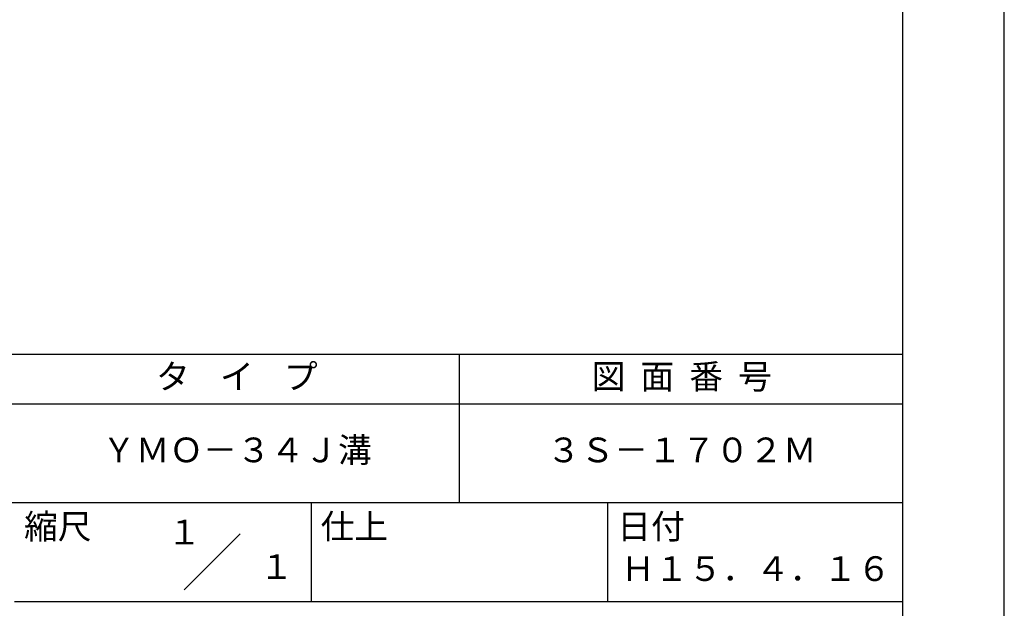
# Model space of a CAD drawing. Extents: x -53 to 210, y 0 to 297.
# Drawn here: x 110 to 210, y 42 to 101 of the extents above; entities that cross this region are included whole.
import ezdxf
from ezdxf.enums import TextEntityAlignment as Align

# ---------------------------------------------------------------- set-up
doc = ezdxf.new("R2010")
doc.units = 0
doc.header["$LTSCALE"] = 0.4
doc.layers.get('DEFPOINTS').update_dxf_attribs({"linetype": 'CONTINUOUS'})
doc.layers.add('TITLE', color=7, linetype='CONTINUOUS')
doc.styles.get("Standard").update_dxf_attribs({"font": 'romans.shx', "bigfont": 'bigfont.shx'})

msp = doc.modelspace()

# ---------------------------------------------------------------- linework, layer by layer
at = {"layer": 'DEFPOINTS'}
msp.add_lwpolyline([(0, 0), (210, 0), (210, 297), (0, 297)], close=True, dxfattribs=at)
at = {"layer": 'TITLE'}
for p, q in [((20, 67.5), (199.75, 67.5)), ((154.875, 67.5), (154.875, 52.5)), ((20, 62.5), (199.75, 62.5)), ((20, 52.5), (199.75, 52.5)), ((139.875, 52.5), (139.875, 42.5)), ((169.875, 52.5), (169.875, 42.5)), ((127.04657288, 43.67157288), (132.70342712, 49.32842712)), ((109.875, 42.5), (199.75, 42.5))]:
    msp.add_line(p, q, dxfattribs=at)
msp.add_lwpolyline([(20, 12.625), (199.75, 12.625), (199.75, 284.375), (20, 284.375)], close=True, dxfattribs=at)

# ---------------------------------------------------------------- texts
for s, p in [('１', (127.0611042, 48.26580492)), ('\u3000\u3000１', (132.98967563, 44.77056772))]:
    msp.add_text(s, height=2.5, dxfattribs=at).set_placement(p, align=Align.CENTER)
at = {"layer": 'TITLE', "char_height": 2.5}
for s, insert, width, attachment_point in [('タ    イ    プ', (132.375, 64.92549707), 45, 5), ('図  面  番  号', (177.375, 64.92549707), 45, 5), ('ＹＭＯ－３４Ｊ溝', (132.375, 57.5), 45, 5), ('３Ｓ－１７０２Ｍ', (177.375, 57.5), 45, 5), ('縮尺', (110.85331855, 51.32879639), 6.3422717371, 1), ('仕上', (140.85331855, 51.32879639), 6.3423, 1), ('日付', (170.85331855, 51.32879639), 6.3423, 1), ('Ｈ１５．４．１６', (184.875, 45.49404762), 30, 5)]:
    msp.add_mtext(s, dxfattribs=dict(at, insert=insert, width=width, attachment_point=attachment_point))

doc.saveas('drawing.dxf')
